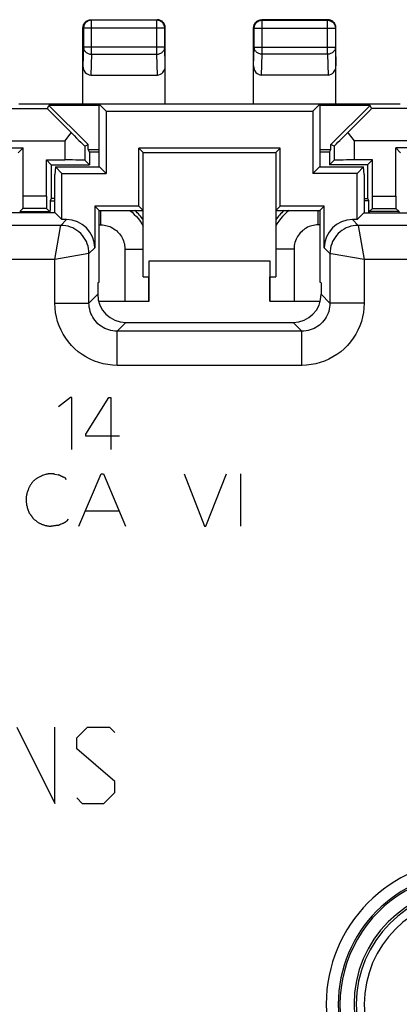
# Model space of a CAD drawing. Units: millimetres. Extents: x -22.7 to 22.1, y -24.5 to 24.5.
# Drawn here: x -5 to 4.4, y 0 to 24.5 of the extents above; entities that cross this region are included whole.
import ezdxf

# ---------------------------------------------------------------- set-up
doc = ezdxf.new("R2010")
doc.units = ezdxf.units.MM
doc.header["$LTSCALE"] = 23.1
doc.layers.get('0').update_dxf_attribs({"linetype": 'CONTINUOUS'})
for name, color, linetype in [('CURVE', 7, 'CONTINUOUS'), ('DRAFT', 7, 'CONTINUOUS'), ('IMPORT_IGES', 7, 'CONTINUOUS'), ('RACCORDO', 7, 'CONTINUOUS'), ('SMUSSO', 7, 'CONTINUOUS')]:
    doc.layers.add(name, color=color, linetype=linetype)

msp = doc.modelspace()

# ---------------------------------------------------------------- linework, layer by layer
at = {"color": 250, "linetype": 'CONTINUOUS'}
for p, q in [((-3.236, 24.486), (-3.25, 24.5)), ((-1.614, 24.486), (-1.6, 24.5)), ((1.014, 24.486), (1, 24.5)), ((2.636, 24.486), (2.65, 24.5)), ((-3.436, 24.286), (-3.45, 24.3)), ((-3.436, 24.286), (-3.436, 23.815)), ((-1.414, 24.286), (-3.436, 24.286)), ((-3.236, 23.642), (-3.236, 24.486)), ((-1.614, 24.486), (-3.236, 24.486)), ((-1.614, 23.642), (-1.614, 24.486)), ((-1.414, 24.286), (-1.4, 24.3)), ((-1.414, 23.815), (-1.414, 24.286)), ((0.814, 24.286), (0.8, 24.3)), ((0.814, 23.815), (0.814, 24.286)), ((0.814, 24.286), (2.836, 24.286)), ((1.014, 23.642), (1.014, 24.486)), ((1.014, 24.486), (2.636, 24.486)), ((2.636, 23.642), (2.636, 24.486)), ((2.836, 24.286), (2.85, 24.3)), ((2.836, 24.286), (2.836, 23.815)), ((-3.436, 23.815), (-3.45, 23.352)), ((-1.414, 23.815), (-3.436, 23.815)), ((-1.4, 23.352), (-1.414, 23.815)), ((0.8, 23.352), (0.814, 23.815)), ((0.814, 23.815), (2.836, 23.815)), ((2.836, 23.815), (2.85, 23.352)), ((-3.236, 23.642), (-3.252, 23.123)), ((-3.236, 23.642), (-1.614, 23.642)), ((-1.598, 23.123), (-1.614, 23.642)), ((0.998, 23.123), (1.014, 23.642)), ((2.636, 23.642), (1.014, 23.642)), ((2.636, 23.642), (2.652, 23.123)), ((-8.25, 22.289), (-4.334, 22.289)), ((7.65, 22.289), (3.734, 22.289)), ((-8.55, 21.489), (-3.905, 21.489)), ((-3.905, 21.489), (-3.905, 21.009)), ((3.305, 21.489), (3.305, 21.009)), ((7.95, 21.489), (3.305, 21.489)), ((-4.359, 20.106), (-4.941, 20.106)), ((3.759, 20.106), (4.341, 20.106)), ((-4.267, 19.994), (-4.15, 19.994)), ((3.667, 19.994), (3.55, 19.994)), ((-3.006, 19.394), (-3.006, 19.75)), ((2.406, 19.394), (2.406, 19.75)), ((-4.001, 19.383), (-21.818, 19.383)), ((-4.006, 19.351), (-4.001, 19.379)), ((-4.001, 19.383), (-3.858, 19.525)), ((-4.001, 19.379), (-4.001, 19.383)), ((-3.05, 19.394), (-3.006, 19.394)), ((2.45, 19.394), (2.406, 19.394)), ((3.258, 19.525), (3.401, 19.383)), ((3.401, 19.383), (3.401, 19.379)), ((21.218, 19.383), (3.401, 19.383)), ((3.401, 19.379), (3.551, 18.531)), ((-3.305, 18.682), (-4.152, 18.533)), ((-3.301, 18.683), (-3.305, 18.682)), ((-3.301, 18.683), (-3.158, 18.826)), ((-3.301, 17.449), (-3.301, 18.683)), ((-2.406, 18.794), (-2.406, 17.5)), ((-2.406, 18.794), (-1.95, 18.794)), ((1.806, 18.794), (1.35, 18.794)), ((1.806, 18.794), (1.806, 17.5)), ((2.558, 18.826), (2.701, 18.683)), ((2.701, 18.683), (2.701, 17.449)), ((2.705, 18.682), (2.701, 18.683)), ((2.732, 18.678), (2.705, 18.682)), ((-4.151, 18.533), (-21.397, 18.533)), ((-4.151, 17.449), (-4.151, 18.533)), ((3.551, 18.533), (3.551, 17.449)), ((20.797, 18.533), (3.551, 18.533)), ((-1.806, 17.5), (-1.806, 18.1)), ((1.206, 17.5), (1.206, 18.1)), ((-3.301, 17.449), (-3.083, 17.667)), ((2.701, 17.449), (2.483, 17.667)), ((-4.151, 17.449), (-3.301, 17.449)), ((3.551, 17.449), (2.701, 17.449)), ((-2.601, 16.749), (-2.383, 16.967)), ((2.001, 16.749), (1.783, 16.967)), ((-2.601, 15.899), (-2.601, 16.749)), ((2.001, 16.749), (-2.601, 16.749)), ((2.001, 15.899), (2.001, 16.749)), ((2.001, 15.899), (-2.601, 15.899)), ((-3.76, 15.102), (-4.058, 14.864)), ((-3.728, 15.102), (-3.76, 15.102)), ((-3.728, 13.802), (-3.728, 15.102)), ((-3.378, 14.188), (-2.804, 15.102)), ((-2.804, 15.102), (-2.756, 15.102)), ((-2.756, 15.102), (-2.756, 13.802)), ((-3.378, 14.14), (-3.378, 14.188)), ((-2.542, 14.14), (-3.378, 14.14)), ((-4.148, 13.19), (-4.058, 13.178)), ((-3.912, 13.106), (-3.866, 13.06)), ((-3.55, 11.9), (-3, 13.2)), ((-3, 13.2), (-2.942, 13.2)), ((-2.942, 13.2), (-2.392, 11.9)), ((-0.932, 13.2), (-0.426, 11.9)), ((-0.392, 11.9), (0.12, 13.2)), ((0.474, 13.2), (0.474, 11.9)), ((-3.39, 12.278), (-2.552, 12.278)), ((-3.816, 12.07), (-3.86, 12.02)), ((-0.426, 11.9), (-0.392, 11.9))]:
    msp.add_line(p, q, dxfattribs=at)
at = {"color": 7, "linetype": 'CONTINUOUS'}
for p, q in [((-3.25, 24.5), (-1.6, 24.5)), ((2.65, 24.5), (1, 24.5)), ((-3.45, 22.4), (-3.45, 24.3)), ((-1.4, 22.4), (-1.4, 24.3)), ((0.8, 22.4), (0.8, 24.3)), ((2.85, 22.4), (2.85, 24.3)), ((-3.252, 23.123), (-1.598, 23.123)), ((2.652, 23.123), (0.998, 23.123)), ((4.45, 22.4), (-5.05, 22.4)), ((-4.334, 22.289), (-4.3, 22.369)), ((-3.322, 21.391), (-4.3, 22.369)), ((-3.05, 22.369), (-4.3, 22.369)), ((-3.05, 20.838), (-3.05, 22.4)), ((-3.05, 22.4), (-2.875, 22.225)), ((2.45, 22.4), (2.275, 22.225)), ((2.45, 22.4), (2.45, 20.838)), ((3.7, 22.369), (2.45, 22.369)), ((2.722, 21.391), (3.7, 22.369)), ((3.734, 22.289), (3.7, 22.369)), ((-2.875, 22.225), (-2.875, 20.675)), ((-2.875, 22.225), (2.275, 22.225)), ((2.275, 22.225), (2.275, 20.675)), ((-3.807, 21.613), (-3.905, 21.489)), ((-3.746, 21.692), (-3.807, 21.613)), ((3.216, 21.601), (3.305, 21.489)), ((-3.405, 21.357), (-3.322, 21.391)), ((-3.405, 21.357), (-3.405, 21.005)), ((-3.322, 21.266), (-3.322, 21.391)), ((2.722, 21.266), (2.722, 21.391)), ((2.805, 21.357), (2.722, 21.391)), ((2.805, 21.357), (2.805, 21.005)), ((-6.534, 21.309), (-4.941, 21.309)), ((-5.061, 21.189), (-4.941, 21.309)), ((-4.941, 20.106), (-4.941, 21.309)), ((-3.289, 21.2), (-3.322, 21.266)), ((-3.322, 21.266), (-3.05, 21.266)), ((-3.289, 21.2), (-3.289, 20.889)), ((-3.05, 21.2), (-3.289, 21.2)), ((-2.058, 19.858), (-2.058, 21.3)), ((-1.95, 21.192), (-2.058, 21.3)), ((1.458, 21.3), (-2.058, 21.3)), ((-1.95, 18.1), (-1.95, 21.192)), ((-1.95, 21.192), (1.35, 21.192)), ((1.35, 21.192), (1.458, 21.3)), ((1.35, 21.192), (1.35, 18.1)), ((1.458, 19.858), (1.458, 21.3)), ((2.45, 21.266), (2.722, 21.266)), ((2.689, 21.2), (2.45, 21.2)), ((2.689, 21.2), (2.722, 21.266)), ((2.689, 21.2), (2.689, 20.889)), ((4.341, 20.106), (4.341, 21.309)), ((4.461, 21.189), (4.341, 21.309)), ((5.934, 21.309), (4.341, 21.309)), ((-4.359, 20.106), (-4.359, 21.009)), ((-4.359, 21.009), (-4.239, 20.889)), ((-4.359, 21.009), (-3.905, 21.009)), ((-4.239, 20.889), (-4.239, 20.05)), ((-4.239, 20.889), (-3.289, 20.889)), ((-4.138, 20.838), (-4.15, 20.65)), ((-3.975, 20.675), (-4.138, 20.838)), ((-4.138, 20.838), (-3.038, 20.838)), ((-3.405, 21.005), (-3.289, 20.889)), ((-3.038, 20.838), (-2.875, 20.675)), ((2.438, 20.838), (2.275, 20.675)), ((2.438, 20.838), (3.538, 20.838)), ((2.805, 21.005), (2.689, 20.889)), ((3.639, 20.889), (2.689, 20.889)), ((3.759, 21.009), (3.305, 21.009)), ((3.375, 20.675), (3.538, 20.838)), ((3.55, 20.65), (3.538, 20.838)), ((3.759, 21.009), (3.639, 20.889)), ((3.639, 20.889), (3.639, 20.05)), ((3.759, 20.106), (3.759, 21.009)), ((-4.15, 19.696), (-4.15, 20.65)), ((-3.975, 19.525), (-3.975, 20.675)), ((-3.975, 20.675), (-2.875, 20.675)), ((3.375, 20.675), (2.275, 20.675)), ((3.375, 19.525), (3.375, 20.675)), ((3.55, 20.65), (3.55, 19.696)), ((-4.239, 20.05), (-4.267, 19.994)), ((-4.15, 20.05), (-4.239, 20.05)), ((-3.158, 19.858), (-3.158, 18.826)), ((-3.05, 19.75), (-3.158, 19.858)), ((-2.058, 19.858), (-3.158, 19.858)), ((-1.95, 19.75), (-2.058, 19.858)), ((1.35, 19.75), (1.458, 19.858)), ((2.558, 19.858), (1.458, 19.858)), ((2.45, 19.75), (2.558, 19.858)), ((2.558, 18.826), (2.558, 19.858)), ((3.55, 20.05), (3.639, 20.05)), ((3.639, 20.05), (3.667, 19.994)), ((-4.146, 19.696), (-8.304, 19.696)), ((-4.944, 19.806), (-5.026, 19.724)), ((-5.026, 19.724), (-4.274, 19.724)), ((-4.356, 19.806), (-4.944, 19.806)), ((-4.356, 19.806), (-4.274, 19.724)), ((-4.146, 19.696), (-3.975, 19.525)), ((-3.05, 17.967), (-3.05, 19.75)), ((-3.05, 19.75), (-1.95, 19.75)), ((1.35, 19.75), (2.45, 19.75)), ((2.45, 19.75), (2.45, 17.967)), ((3.546, 19.696), (3.375, 19.525)), ((3.546, 19.696), (7.704, 19.696)), ((3.756, 19.806), (3.674, 19.724)), ((4.426, 19.724), (3.674, 19.724)), ((3.756, 19.806), (4.344, 19.806)), ((4.344, 19.806), (4.426, 19.724)), ((-3.858, 19.525), (-3.975, 19.525)), ((3.375, 19.525), (3.258, 19.525)), ((-3.083, 17.95), (-3.05, 17.967)), ((-3.083, 17.95), (-3.083, 17.667)), ((-1.95, 18.1), (-1.8, 18.1)), ((1.2, 18.1), (1.35, 18.1)), ((2.483, 17.95), (2.45, 17.967)), ((2.483, 17.95), (2.483, 17.667)), ((-2.383, 16.967), (1.783, 16.967))]:
    msp.add_line(p, q, dxfattribs=at)
for points in [[(-3.45, 24.3), (-3.449, 24.321), (-3.446, 24.341), (-3.44, 24.362), (-3.433, 24.381), (-3.423, 24.4), (-3.412, 24.418), (-3.399, 24.434), (-3.384, 24.449), (-3.368, 24.462), (-3.35, 24.473), (-3.331, 24.483), (-3.312, 24.49), (-3.291, 24.496), (-3.271, 24.499), (-3.25, 24.5)], [(-1.4, 24.3), (-1.401, 24.321), (-1.404, 24.341), (-1.41, 24.362), (-1.417, 24.381), (-1.427, 24.4), (-1.438, 24.418), (-1.451, 24.434), (-1.466, 24.449), (-1.482, 24.462), (-1.5, 24.473), (-1.519, 24.483), (-1.538, 24.49), (-1.559, 24.496), (-1.579, 24.499), (-1.6, 24.5)], [(0.8, 24.3), (0.801, 24.321), (0.804, 24.341), (0.81, 24.362), (0.817, 24.381), (0.827, 24.4), (0.838, 24.418), (0.851, 24.434), (0.866, 24.449), (0.882, 24.462), (0.9, 24.473), (0.919, 24.483), (0.938, 24.49), (0.959, 24.496), (0.979, 24.499), (1, 24.5)], [(2.85, 24.3), (2.849, 24.321), (2.846, 24.341), (2.84, 24.362), (2.833, 24.381), (2.823, 24.4), (2.812, 24.418), (2.799, 24.434), (2.784, 24.449), (2.768, 24.462), (2.75, 24.473), (2.731, 24.483), (2.712, 24.49), (2.691, 24.496), (2.671, 24.499), (2.65, 24.5)], [(3.146, 21.692), (3.154, 21.68), (3.216, 21.601)]]:
    msp.add_lwpolyline(points, dxfattribs=at)
at = {"color": 250, "linetype": 'CONTINUOUS'}
for points in [[(-3.236, 24.486), (-3.257, 24.485), (-3.278, 24.482), (-3.298, 24.476), (-3.317, 24.469), (-3.336, 24.459), (-3.354, 24.448), (-3.37, 24.435), (-3.385, 24.42), (-3.398, 24.404), (-3.409, 24.386), (-3.419, 24.367), (-3.426, 24.348), (-3.432, 24.328), (-3.435, 24.307), (-3.436, 24.286)], [(-1.414, 24.286), (-1.415, 24.307), (-1.418, 24.328), (-1.424, 24.348), (-1.431, 24.367), (-1.441, 24.386), (-1.452, 24.404), (-1.465, 24.42), (-1.48, 24.435), (-1.496, 24.448), (-1.514, 24.459), (-1.533, 24.469), (-1.552, 24.476), (-1.572, 24.482), (-1.593, 24.485), (-1.614, 24.486)], [(0.814, 24.286), (0.815, 24.307), (0.818, 24.328), (0.824, 24.348), (0.831, 24.367), (0.841, 24.386), (0.852, 24.404), (0.865, 24.42), (0.88, 24.435), (0.896, 24.448), (0.914, 24.459), (0.933, 24.469), (0.952, 24.476), (0.972, 24.482), (0.993, 24.485), (1.014, 24.486)], [(2.636, 24.486), (2.657, 24.485), (2.678, 24.482), (2.698, 24.476), (2.717, 24.469), (2.736, 24.459), (2.754, 24.448), (2.77, 24.435), (2.785, 24.42), (2.798, 24.404), (2.809, 24.386), (2.819, 24.367), (2.826, 24.348), (2.832, 24.328), (2.835, 24.307), (2.836, 24.286)], [(-3.436, 23.815), (-3.435, 23.797), (-3.431, 23.78), (-3.426, 23.762), (-3.418, 23.745), (-3.409, 23.729), (-3.397, 23.714), (-3.384, 23.7), (-3.369, 23.687), (-3.353, 23.676), (-3.335, 23.666), (-3.317, 23.658), (-3.297, 23.651), (-3.277, 23.646), (-3.257, 23.643), (-3.236, 23.642)], [(-1.614, 23.642), (-1.593, 23.643), (-1.573, 23.646), (-1.553, 23.651), (-1.533, 23.658), (-1.515, 23.666), (-1.497, 23.676), (-1.481, 23.687), (-1.466, 23.7), (-1.453, 23.714), (-1.441, 23.729), (-1.432, 23.745), (-1.424, 23.762), (-1.419, 23.78), (-1.415, 23.797), (-1.414, 23.815)], [(1.014, 23.642), (0.993, 23.643), (0.973, 23.646), (0.953, 23.651), (0.933, 23.658), (0.915, 23.666), (0.897, 23.676), (0.881, 23.687), (0.866, 23.7), (0.853, 23.714), (0.841, 23.729), (0.832, 23.745), (0.824, 23.762), (0.819, 23.78), (0.815, 23.797), (0.814, 23.815)], [(2.836, 23.815), (2.835, 23.797), (2.831, 23.78), (2.826, 23.762), (2.818, 23.745), (2.809, 23.729), (2.797, 23.714), (2.784, 23.7), (2.769, 23.687), (2.753, 23.676), (2.735, 23.666), (2.717, 23.658), (2.697, 23.651), (2.677, 23.646), (2.657, 23.643), (2.636, 23.642)], [(-2.281, 19.75), (-2.228, 19.707), (-2.172, 19.656), (-2.119, 19.602), (-2.07, 19.545), (-2.024, 19.483), (-1.981, 19.419), (-1.95, 19.363)], [(1.681, 19.75), (1.628, 19.707), (1.572, 19.656), (1.519, 19.602), (1.47, 19.545), (1.424, 19.483), (1.381, 19.419), (1.35, 19.363)], [(-3.301, 18.683), (-3.303, 18.744), (-3.311, 18.805), (-3.325, 18.864), (-3.343, 18.922), (-3.366, 18.979), (-3.395, 19.033), (-3.427, 19.084), (-3.465, 19.133), (-3.506, 19.178), (-3.551, 19.219), (-3.599, 19.256), (-3.651, 19.289), (-3.705, 19.317), (-3.761, 19.341), (-3.82, 19.359), (-3.879, 19.372), (-3.94, 19.38), (-4.001, 19.383)], [(-3.006, 19.394), (-2.966, 19.392), (-2.926, 19.389), (-2.888, 19.382), (-2.851, 19.374), (-2.814, 19.363), (-2.779, 19.35), (-2.744, 19.334), (-2.71, 19.316), (-2.678, 19.297), (-2.647, 19.275), (-2.617, 19.251), (-2.589, 19.225), (-2.562, 19.198), (-2.538, 19.169), (-2.515, 19.139), (-2.494, 19.106), (-2.474, 19.072), (-2.457, 19.036), (-2.442, 18.999), (-2.429, 18.96), (-2.419, 18.92), (-2.412, 18.879), (-2.408, 18.837), (-2.406, 18.794)], [(2.406, 19.394), (2.366, 19.392), (2.326, 19.389), (2.288, 19.382), (2.251, 19.374), (2.214, 19.363), (2.179, 19.35), (2.144, 19.334), (2.11, 19.316), (2.078, 19.297), (2.047, 19.275), (2.017, 19.251), (1.989, 19.225), (1.962, 19.198), (1.938, 19.169), (1.915, 19.139), (1.894, 19.106), (1.874, 19.072), (1.857, 19.036), (1.842, 18.999), (1.829, 18.96), (1.819, 18.92), (1.812, 18.879), (1.808, 18.837), (1.806, 18.794)], [(3.401, 19.383), (3.34, 19.38), (3.279, 19.372), (3.22, 19.359), (3.161, 19.341), (3.105, 19.317), (3.051, 19.289), (2.999, 19.256), (2.951, 19.219), (2.906, 19.178), (2.865, 19.133), (2.827, 19.084), (2.795, 19.033), (2.766, 18.979), (2.743, 18.922), (2.725, 18.864), (2.711, 18.805), (2.703, 18.744), (2.701, 18.683)], [(-4.151, 18.531), (-4.015, 19.3), (-4.006, 19.351)], [(3.552, 18.533), (2.784, 18.668), (2.732, 18.678)], [(-2.601, 15.899), (-2.717, 15.904), (-2.832, 15.917), (-2.945, 15.938), (-3.057, 15.968), (-3.167, 16.007), (-3.273, 16.053), (-3.375, 16.107), (-3.474, 16.169), (-3.567, 16.237), (-3.654, 16.313), (-3.737, 16.395), (-3.812, 16.482), (-3.881, 16.575), (-3.943, 16.674), (-3.997, 16.776), (-4.043, 16.882), (-4.082, 16.992), (-4.112, 17.104), (-4.133, 17.217), (-4.146, 17.332), (-4.151, 17.449)], [(-2.601, 16.749), (-2.653, 16.751), (-2.705, 16.757), (-2.756, 16.767), (-2.807, 16.78), (-2.856, 16.797), (-2.905, 16.818), (-2.951, 16.843), (-2.995, 16.871), (-3.037, 16.902), (-3.077, 16.936), (-3.114, 16.973), (-3.148, 17.013), (-3.179, 17.055), (-3.207, 17.099), (-3.231, 17.145), (-3.252, 17.193), (-3.27, 17.243), (-3.283, 17.293), (-3.293, 17.345), (-3.299, 17.397), (-3.301, 17.449)], [(2.701, 17.449), (2.699, 17.397), (2.693, 17.345), (2.683, 17.294), (2.67, 17.243), (2.653, 17.194), (2.632, 17.145), (2.607, 17.099), (2.579, 17.055), (2.548, 17.013), (2.514, 16.973), (2.477, 16.936), (2.437, 16.902), (2.395, 16.871), (2.351, 16.843), (2.305, 16.819), (2.257, 16.798), (2.207, 16.78), (2.157, 16.767), (2.105, 16.757), (2.053, 16.751), (2.001, 16.749)], [(3.551, 17.449), (3.546, 17.333), (3.533, 17.218), (3.512, 17.105), (3.482, 16.993), (3.443, 16.883), (3.397, 16.777), (3.343, 16.675), (3.281, 16.576), (3.213, 16.483), (3.137, 16.396), (3.055, 16.313), (2.968, 16.238), (2.875, 16.169), (2.776, 16.107), (2.674, 16.053), (2.568, 16.007), (2.458, 15.968), (2.346, 15.938), (2.233, 15.917), (2.118, 15.904), (2.001, 15.899)], [(-4.38, 13.184), (-4.406, 13.175), (-4.433, 13.165), (-4.459, 13.155), (-4.484, 13.145), (-4.51, 13.134), (-4.527, 13.126), (-4.544, 13.118), (-4.561, 13.109), (-4.578, 13.1), (-4.59, 13.093), (-4.602, 13.086), (-4.614, 13.078), (-4.625, 13.07), (-4.637, 13.062), (-4.648, 13.053), (-4.658, 13.044), (-4.668, 13.034), (-4.678, 13.025), (-4.687, 13.014), (-4.696, 13.004), (-4.708, 12.99), (-4.72, 12.975), (-4.732, 12.96), (-4.743, 12.944), (-4.753, 12.929), (-4.763, 12.913), (-4.773, 12.897), (-4.782, 12.88), (-4.79, 12.865), (-4.797, 12.849), (-4.804, 12.834), (-4.81, 12.818), (-4.818, 12.798), (-4.825, 12.777), (-4.832, 12.757), (-4.839, 12.736), (-4.845, 12.715), (-4.85, 12.694), (-4.854, 12.673), (-4.858, 12.653), (-4.861, 12.632), (-4.863, 12.611), (-4.865, 12.59), (-4.866, 12.569), (-4.866, 12.548), (-4.865, 12.528), (-4.864, 12.507), (-4.862, 12.487), (-4.86, 12.466), (-4.857, 12.446), (-4.853, 12.426), (-4.849, 12.406), (-4.844, 12.386), (-4.838, 12.362), (-4.831, 12.338), (-4.823, 12.315), (-4.815, 12.291), (-4.807, 12.268), (-4.797, 12.245), (-4.788, 12.222)], [(-4.148, 13.19), (-4.157, 13.192), (-4.166, 13.194), (-4.176, 13.195), (-4.185, 13.196), (-4.194, 13.198), (-4.203, 13.199), (-4.213, 13.199), (-4.222, 13.2), (-4.231, 13.2), (-4.241, 13.201), (-4.25, 13.201), (-4.259, 13.201), (-4.269, 13.2), (-4.278, 13.2), (-4.288, 13.199), (-4.297, 13.199), (-4.306, 13.198), (-4.316, 13.197), (-4.325, 13.195), (-4.334, 13.194), (-4.343, 13.192), (-4.353, 13.19), (-4.362, 13.188), (-4.371, 13.186), (-4.38, 13.184)], [(-3.912, 13.106), (-3.92, 13.109), (-3.928, 13.112), (-3.936, 13.115), (-3.944, 13.119), (-3.952, 13.122), (-3.96, 13.126), (-3.969, 13.13), (-3.977, 13.133), (-3.986, 13.137), (-3.994, 13.142), (-4.002, 13.146), (-4.01, 13.15), (-4.018, 13.155), (-4.026, 13.159), (-4.034, 13.164), (-4.042, 13.168), (-4.05, 13.173), (-4.058, 13.178)], [(-4.788, 12.222), (-4.781, 12.214), (-4.774, 12.206), (-4.768, 12.198), (-4.761, 12.19), (-4.755, 12.182), (-4.748, 12.174), (-4.742, 12.166), (-4.736, 12.158), (-4.73, 12.15), (-4.724, 12.141), (-4.718, 12.133), (-4.713, 12.125), (-4.707, 12.116), (-4.702, 12.108), (-4.696, 12.099), (-4.691, 12.091), (-4.686, 12.082)], [(-4.686, 12.082), (-4.674, 12.074), (-4.663, 12.065), (-4.651, 12.057), (-4.64, 12.048), (-4.627, 12.038), (-4.614, 12.028), (-4.601, 12.017), (-4.588, 12.007), (-4.575, 11.997), (-4.562, 11.986)], [(-3.964, 11.964), (-3.955, 11.968), (-3.946, 11.972), (-3.937, 11.976), (-3.928, 11.98), (-3.922, 11.983), (-3.915, 11.986), (-3.909, 11.99), (-3.902, 11.993), (-3.896, 11.997), (-3.89, 12), (-3.884, 12.004), (-3.878, 12.008), (-3.872, 12.012), (-3.866, 12.016), (-3.86, 12.02)], [(-4.562, 11.986), (-4.548, 11.979), (-4.534, 11.973), (-4.521, 11.967), (-4.507, 11.96), (-4.493, 11.954), (-4.479, 11.948), (-4.464, 11.943), (-4.45, 11.937), (-4.436, 11.932), (-4.421, 11.927), (-4.407, 11.922), (-4.392, 11.918), (-4.381, 11.915), (-4.37, 11.912), (-4.359, 11.91), (-4.347, 11.908), (-4.336, 11.906), (-4.325, 11.904), (-4.313, 11.902), (-4.302, 11.901), (-4.291, 11.901), (-4.279, 11.9), (-4.268, 11.9), (-4.257, 11.9), (-4.245, 11.901), (-4.234, 11.902), (-4.223, 11.903), (-4.211, 11.904), (-4.2, 11.906), (-4.189, 11.908), (-4.177, 11.91)], [(-4.177, 11.91), (-4.143, 11.915), (-4.132, 11.917), (-4.12, 11.919), (-4.109, 11.92), (-4.098, 11.921), (-4.086, 11.922), (-4.075, 11.923), (-4.063, 11.924), (-4.052, 11.924)], [(-4.052, 11.924), (-4.044, 11.928), (-4.035, 11.932), (-4.027, 11.936), (-4.018, 11.94), (-4.009, 11.944)], [(-4.009, 11.944), (-3.991, 11.952), (-3.982, 11.956), (-3.964, 11.964)]]:
    msp.add_lwpolyline(points, dxfattribs=at)
for radius in [3.592, 3.292]:
    msp.add_arc((6.2, 0), radius, 90.6332, 269.3668, dxfattribs=at)
at = {"color": 7, "linetype": 'CONTINUOUS'}
msp.add_arc((6.2, 0), 3.25, 89.9988, 270.0041, dxfattribs=at)
for centre, major_axis, ratio, start_param, end_param in [((-3.25, 23.354), (0.007, 0.231), 0.865926, 1.605696, 3.167766), ((-1.6, 23.354), (0.007, -0.231), 0.865926, -0.026174, 1.535896), ((1, 23.354), (0.007, 0.231), 0.865926, -4.677489, -3.115419), ((2.65, 23.354), (-0.007, 0.231), 0.865926, -3.167766, -1.605696), ((-3.534, 21.489), (0.8, -0.8), 0.006171, -3.139037, -1.832775), ((2.934, 21.489), (0.8, 0.8), 0.006171, -1.308818, -0.002556), ((-3.905, 21.857), (-0.5, 0.5), 0.006171, -4.382109, -3.144148), ((3.305, 21.857), (0.5, 0.5), 0.006171, -3.139037, -1.901076), ((-3.905, 21.005), (0.5, 0), 0.008727, 0.008727, 1.570796), ((3.305, 21.005), (0.5, 0), 0.008727, 1.570796, 3.132866), ((-4.944, 20.106), (0, 0.3), 0.008727, -3.132866, -1.570796), ((-4.356, 20.106), (0, 0.3), 0.008727, -4.712389, -3.150319), ((3.756, 20.106), (0, 0.3), 0.008727, -3.132866, -1.570796), ((4.344, 20.106), (0, 0.3), 0.008727, -4.712389, -3.150319), ((-4.267, 19.394), (0, 0.6), 0.008727, 0.017453, 1.043549), ((3.667, 19.394), (0, 0.6), 0.008727, -1.043549, -0.017453), ((-4.274, 19.524), (0, 0.2), 0.008727, -0.532286, -0.008727), ((-2.95, 18.85), (-0.849, -0.849), 0.999695, 2.941289, 3.204912), ((2.35, 18.85), (0.849, -0.849), 0.999695, 3.078274, 3.341896), ((3.674, 19.524), (0, 0.2), 0.008727, 0.008727, 0.532286), ((4.426, 19.524), (0, 0.2), 0.008727, -0.532286, -0.008727), ((-3.858, 18.825), (0.495, 0.495), 0.999695, -0.785246, 0.785246), ((3.258, 18.825), (0.495, -0.495), 0.999695, 2.356347, 3.926839), ((-2.383, 17.667), (-0.495, -0.495), 0.999695, -0.785246, 0.785246), ((1.783, 17.667), (0.495, -0.495), 0.999695, -0.785246, 0.785246)]:
    msp.add_ellipse(centre, major_axis=major_axis, ratio=ratio, start_param=start_param, end_param=end_param, dxfattribs=at)
at = {"layer": 'CURVE', "color": 250, "linetype": 'CONTINUOUS'}
for p, q in [((-5.1, 6.9), (-4.15, 5)), ((-4.15, 5), (-4.15, 6.9)), ((-3.607, 6.629), (-3.336, 6.9)), ((-3.336, 6.9), (-2.793, 6.9)), ((-2.793, 6.9), (-2.657, 6.764)), ((-3.607, 6.357), (-3.607, 6.629)), ((-2.657, 5.543), (-3.607, 6.357)), ((-2.657, 5.271), (-2.657, 5.543)), ((-2.929, 5), (-2.657, 5.271)), ((-3.607, 5.136), (-3.471, 5)), ((-3.471, 5), (-2.929, 5))]:
    msp.add_line(p, q, dxfattribs=at)
at = {"layer": 'DRAFT', "color": 7, "linetype": 'CONTINUOUS'}
for p, q in [((-3.05, 22.4), (-2.875, 22.225)), ((2.45, 22.4), (-3.05, 22.4)), ((2.45, 22.4), (2.275, 22.225)), ((-2.875, 22.225), (-2.875, 20.675)), ((-2.875, 22.225), (2.275, 22.225)), ((2.275, 22.225), (2.275, 20.675)), ((-2.058, 19.858), (-2.058, 21.3)), ((-1.95, 21.192), (-2.058, 21.3)), ((1.458, 21.3), (-2.058, 21.3)), ((-1.95, 18.1), (-1.95, 21.192)), ((-1.95, 21.192), (1.35, 21.192)), ((1.35, 21.192), (1.458, 21.3)), ((1.35, 21.192), (1.35, 18.1)), ((1.458, 19.858), (1.458, 21.3)), ((-3.975, 19.525), (-3.975, 20.675)), ((-3.975, 20.675), (-2.875, 20.675)), ((3.375, 20.675), (2.275, 20.675)), ((3.375, 19.525), (3.375, 20.675)), ((-3.05, 19.75), (-3.158, 19.858)), ((-2.058, 19.858), (-3.158, 19.858)), ((-1.95, 19.75), (-2.058, 19.858)), ((1.35, 19.75), (1.458, 19.858)), ((2.558, 19.858), (1.458, 19.858)), ((2.45, 19.75), (2.558, 19.858)), ((-4.146, 19.696), (-8.304, 19.696)), ((-4.146, 19.696), (-3.975, 19.525)), ((-3.05, 17.967), (-3.05, 19.75)), ((-3.05, 19.75), (-1.95, 19.75)), ((1.35, 19.75), (2.45, 19.75)), ((2.45, 19.75), (2.45, 17.967)), ((3.546, 19.696), (3.375, 19.525)), ((3.546, 19.696), (7.704, 19.696)), ((-3.083, 17.95), (-3.05, 17.967)), ((-1.95, 18.1), (-1.8, 18.1)), ((1.2, 18.1), (1.35, 18.1)), ((2.483, 17.95), (2.45, 17.967))]:
    msp.add_line(p, q, dxfattribs=at)
msp.add_arc((6.2, 0), 2.9, 90, 270, dxfattribs=at)
at = {"layer": 'IMPORT_IGES', "color": 7, "linetype": 'CONTINUOUS'}
for p, q in [((-1.8, 17.5), (-1.8, 18.5)), ((-1.8, 18.5), (1.2, 18.5)), ((1.2, 18.5), (1.2, 17.5)), ((-3.063, 17.5), (-1.8, 17.5)), ((1.2, 17.5), (2.463, 17.5))]:
    msp.add_line(p, q, dxfattribs=at)
at = {"layer": 'RACCORDO', "color": 7, "linetype": 'CONTINUOUS'}
for p, q in [((-3.158, 19.858), (-3.158, 18.826)), ((2.558, 18.826), (2.558, 19.858)), ((-3.858, 19.525), (-3.975, 19.525)), ((3.375, 19.525), (3.258, 19.525)), ((-3.083, 17.95), (-3.083, 17.667)), ((2.483, 17.95), (2.483, 17.667)), ((-2.383, 16.967), (1.783, 16.967))]:
    msp.add_line(p, q, dxfattribs=at)
at = {"layer": 'RACCORDO', "color": 250, "linetype": 'CONTINUOUS'}
for p, q in [((-4.001, 19.383), (-21.818, 19.383)), ((-4.006, 19.351), (-4.001, 19.379)), ((-4.001, 19.383), (-3.858, 19.525)), ((-4.001, 19.379), (-4.001, 19.383)), ((3.258, 19.525), (3.401, 19.383)), ((3.401, 19.383), (3.401, 19.379)), ((21.218, 19.383), (3.401, 19.383)), ((3.401, 19.379), (3.551, 18.531)), ((-3.305, 18.682), (-4.152, 18.533)), ((-3.301, 18.683), (-3.305, 18.682)), ((-3.301, 18.683), (-3.158, 18.826)), ((-3.301, 17.449), (-3.301, 18.683)), ((2.558, 18.826), (2.701, 18.683)), ((2.701, 18.683), (2.701, 17.449)), ((2.705, 18.682), (2.701, 18.683)), ((2.732, 18.678), (2.705, 18.682)), ((-4.151, 18.533), (-21.397, 18.533)), ((-4.151, 17.449), (-4.151, 18.533)), ((3.551, 18.533), (3.551, 17.449)), ((20.797, 18.533), (3.551, 18.533)), ((-3.301, 17.449), (-3.083, 17.667)), ((2.701, 17.449), (2.483, 17.667)), ((-4.151, 17.449), (-3.301, 17.449)), ((3.551, 17.449), (2.701, 17.449)), ((-2.601, 16.749), (-2.383, 16.967)), ((2.001, 16.749), (1.783, 16.967)), ((-2.601, 15.899), (-2.601, 16.749)), ((2.001, 16.749), (-2.601, 16.749)), ((2.001, 15.899), (2.001, 16.749)), ((2.001, 15.899), (-2.601, 15.899))]:
    msp.add_line(p, q, dxfattribs=at)
for points in [[(-3.301, 18.683), (-3.303, 18.744), (-3.311, 18.805), (-3.325, 18.864), (-3.343, 18.922), (-3.366, 18.979), (-3.395, 19.033), (-3.427, 19.084), (-3.465, 19.133), (-3.506, 19.178), (-3.551, 19.219), (-3.599, 19.256), (-3.651, 19.289), (-3.705, 19.317), (-3.761, 19.341), (-3.82, 19.359), (-3.879, 19.372), (-3.94, 19.38), (-4.001, 19.383)], [(3.401, 19.383), (3.34, 19.38), (3.279, 19.372), (3.22, 19.359), (3.161, 19.341), (3.105, 19.317), (3.051, 19.289), (2.999, 19.256), (2.951, 19.219), (2.906, 19.178), (2.865, 19.133), (2.827, 19.084), (2.795, 19.033), (2.766, 18.979), (2.743, 18.922), (2.725, 18.864), (2.711, 18.805), (2.703, 18.744), (2.701, 18.683)], [(-4.151, 18.531), (-4.015, 19.3), (-4.006, 19.351)], [(3.552, 18.533), (2.784, 18.668), (2.732, 18.678)], [(-2.601, 15.899), (-2.717, 15.904), (-2.832, 15.917), (-2.945, 15.938), (-3.057, 15.968), (-3.167, 16.007), (-3.273, 16.053), (-3.375, 16.107), (-3.474, 16.169), (-3.567, 16.237), (-3.654, 16.313), (-3.737, 16.395), (-3.812, 16.482), (-3.881, 16.575), (-3.943, 16.674), (-3.997, 16.776), (-4.043, 16.882), (-4.082, 16.992), (-4.112, 17.104), (-4.133, 17.217), (-4.146, 17.332), (-4.151, 17.449)], [(-2.601, 16.749), (-2.653, 16.751), (-2.705, 16.757), (-2.756, 16.767), (-2.807, 16.78), (-2.856, 16.797), (-2.905, 16.818), (-2.951, 16.843), (-2.995, 16.871), (-3.037, 16.902), (-3.077, 16.936), (-3.114, 16.973), (-3.148, 17.013), (-3.179, 17.055), (-3.207, 17.099), (-3.231, 17.145), (-3.252, 17.193), (-3.27, 17.243), (-3.283, 17.293), (-3.293, 17.345), (-3.299, 17.397), (-3.301, 17.449)], [(2.701, 17.449), (2.699, 17.397), (2.693, 17.345), (2.683, 17.294), (2.67, 17.243), (2.653, 17.194), (2.632, 17.145), (2.607, 17.099), (2.579, 17.055), (2.548, 17.013), (2.514, 16.973), (2.477, 16.936), (2.437, 16.902), (2.395, 16.871), (2.351, 16.843), (2.305, 16.819), (2.257, 16.798), (2.207, 16.78), (2.157, 16.767), (2.105, 16.757), (2.053, 16.751), (2.001, 16.749)], [(3.551, 17.449), (3.546, 17.333), (3.533, 17.218), (3.512, 17.105), (3.482, 16.993), (3.443, 16.883), (3.397, 16.777), (3.343, 16.675), (3.281, 16.576), (3.213, 16.483), (3.137, 16.396), (3.055, 16.313), (2.968, 16.238), (2.875, 16.169), (2.776, 16.107), (2.674, 16.053), (2.568, 16.007), (2.458, 15.968), (2.346, 15.938), (2.233, 15.917), (2.118, 15.904), (2.001, 15.899)]]:
    msp.add_lwpolyline(points, dxfattribs=at)
for radius, start, end in [(3.592, 90.6332, 269.3668), (3.292, 90.6332, 269.3668), (2.844, 90, 270), (2.644, 90, 270)]:
    msp.add_arc((6.2, 0), radius, start, end, dxfattribs=at)
at = {"layer": 'RACCORDO', "color": 7, "linetype": 'CONTINUOUS'}
msp.add_arc((6.2, 0), 3.25, 89.9988, 270.0041, dxfattribs=at)
for centre, major_axis, start_param, end_param in [((-3.858, 18.825), (0.495, 0.495), -0.785246, 0.785246), ((3.258, 18.825), (0.495, -0.495), 2.356347, 3.926839), ((-2.383, 17.667), (-0.495, -0.495), -0.785246, 0.785246), ((1.783, 17.667), (0.495, -0.495), -0.785246, 0.785246)]:
    msp.add_ellipse(centre, major_axis=major_axis, ratio=0.999695, start_param=start_param, end_param=end_param, dxfattribs=at)
at = {"layer": 'SMUSSO', "color": 7, "linetype": 'CONTINUOUS'}
for p, q in [((-3.05, 20.838), (-3.05, 22.4)), ((2.45, 22.4), (2.45, 20.838)), ((-4.138, 20.838), (-4.15, 20.65)), ((-3.975, 20.675), (-4.138, 20.838)), ((-4.138, 20.838), (-3.038, 20.838)), ((-3.038, 20.838), (-2.875, 20.675)), ((2.438, 20.838), (2.275, 20.675)), ((2.438, 20.838), (3.538, 20.838)), ((3.375, 20.675), (3.538, 20.838)), ((3.55, 20.65), (3.538, 20.838)), ((-4.15, 19.696), (-4.15, 20.65)), ((3.55, 20.65), (3.55, 19.696))]:
    msp.add_line(p, q, dxfattribs=at)

doc.saveas('drawing.dxf')
